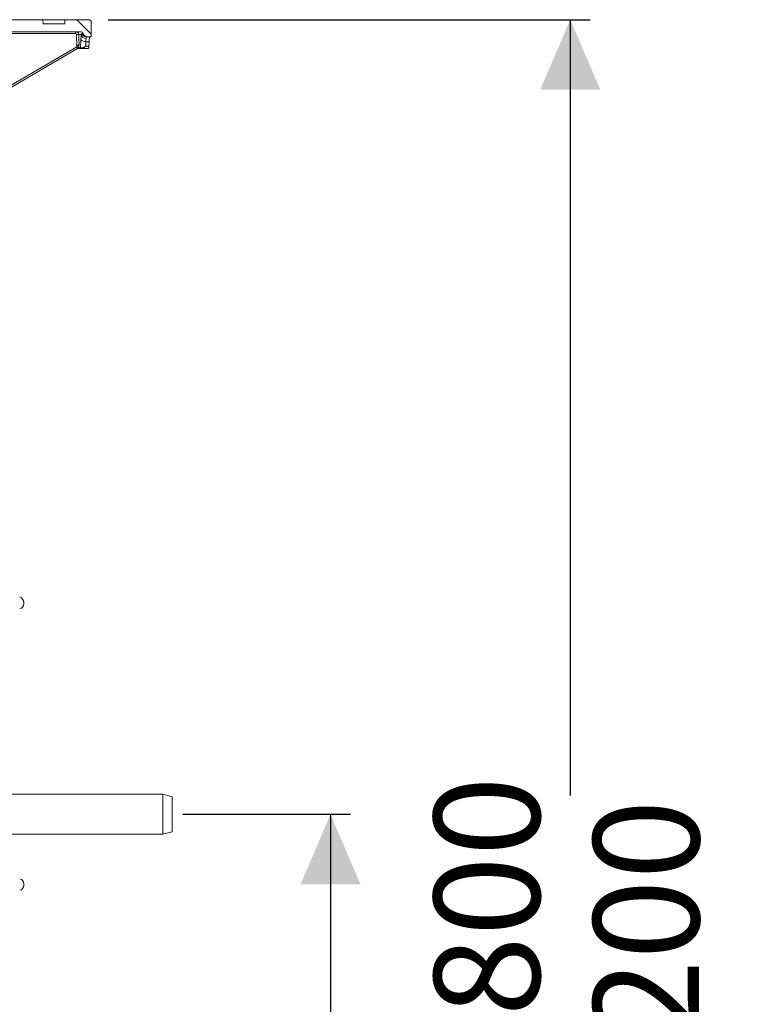
# Model space of a CAD drawing. Units: millimetres. Extents: x 2196 to 4258, y 183 to 3969.
# Drawn here: x 3528 to 4258, y 2984 to 3969 of the extents above; entities that cross this region are included whole.
import ezdxf

# ---------------------------------------------------------------- set-up
doc = ezdxf.new("R2010")
doc.units = ezdxf.units.MM
doc.header["$LTSCALE"] = 20
doc.layers.add('MAßLINIE_MAßZEICHNUNGEN', color=7, linetype='Continuous')
doc.styles.add('SLDTEXTSTYLE0', font='TXT', dxfattribs={"width": 0.7})
doc.dimstyles.new('SLDDIMSTYLE0', dxfattribs={"dimtxt": 105.833333, "dimasz": 70, "dimexe": 0, "dimexo": 0.0625, "dimgap": 26.458333, "dimtad": 0, "dimdec": 0, "dimrnd": 1e-09, "dimzin": 12, "dimdsep": 46, "dimtxsty": 'SLDTEXTSTYLE0', "dimsah": 1, "dimcen": 0.09, "dimadec": 0, "dimazin": 3, "dimtfac": 1, "dimtdec": 0, "dimtofl": 0, "dimtmove": 0, "dimatfit": 3, "dimfxl": 0, "dimfrac": 2, "dimtolj": 1, "dimtzin": 12, "dimarcsym": 0})

# ---------------------------------------------------------------- blocks, each defined once
blk = doc.blocks.new('SW_HATCH_0')
at = {"color": 0, "linetype": 'Continuous', "lineweight": 18}
blk.add_line((96.05, 507.05), (110.43, 492.67), dxfattribs=at)
blk = doc.blocks.new('_D_3')
at = {"layer": 'MAßLINIE_MAßZEICHNUNGEN', "color": 7}
for p, q in [((3616.66, 3969.38), (4099.16, 3969.38)), ((4079.16, 3969.38), (4079.16, 3192.78)), ((4079.16, 1779.91), (4079.16, 2557.58)), ((3437.7, 1779.91), (4099.16, 1779.91))]:
    blk.add_line(p, q, dxfattribs=at)
for points in [[(4079.16, 3969.38), (4049.16, 3899.38), (4109.16, 3899.38)], [(4079.16, 1779.91), (4109.16, 1849.91), (4049.16, 1849.91)]]:
    blk.add_solid(points, dxfattribs=at)
at = {"layer": 'MAßLINIE_MAßZEICHNUNGEN', "color": 7, "char_height": 105.833, "attachment_point": 1, "rotation": 90, "style": 'SLDTEXTSTYLE0'}
for s, insert in [('min 1800', (3942.74, 2597.66)), ('2200', (4102.27, 2868.22)), ('max', (4102.27, 2557.58))]:
    blk.add_mtext(s, dxfattribs=dict(at, insert=insert))
blk = doc.blocks.new('_D_4')
at = {"layer": 'MAßLINIE_MAßZEICHNUNGEN', "color": 7}
for p, q in [((3691.33, 3173.91), (3859.16, 3173.91)), ((3839.16, 3173.91), (3839.16, 2660.35)), ((3839.16, 1779.91), (3839.16, 2360.29)), ((3437.7, 1779.91), (3859.16, 1779.91))]:
    blk.add_line(p, q, dxfattribs=at)
for points in [[(3839.16, 3173.91), (3809.16, 3103.91), (3869.16, 3103.91)], [(3839.16, 1779.91), (3869.16, 1849.91), (3809.16, 1849.91)]]:
    blk.add_solid(points, dxfattribs=at)
at = {"layer": 'MAßLINIE_MAßZEICHNUNGEN', "color": 7, "insert": (3782.5, 2360.29), "char_height": 105.833, "attachment_point": 1, "rotation": 90, "style": 'SLDTEXTSTYLE0'}
blk.add_mtext('1394', dxfattribs=at)

msp = doc.modelspace()

# ---------------------------------------------------------------- linework, layer by layer
at = {"color": 7, "linetype": 'Continuous', "lineweight": 18}
for p, q in [((3511.16, 3969.38), (3551.16, 3969.38)), ((3551.16, 3969.38), (3551.37, 3965.38)), ((3573.16, 3969.38), (3551.16, 3969.38)), ((3573.16, 3965.38), (3551.37, 3965.38)), ((3573.16, 3969.38), (3573.16, 3965.38)), ((3596.66, 3969.38), (3573.16, 3969.38)), ((3599.66, 3952.38), (3599.66, 3966.38)), ((3583.88, 3955.43), (3496.45, 3955.43)), ((3499.27, 3957.38), (3588.74, 3957.38)), ((3585.14, 3942.36), (3584.86, 3954.45)), ((3589.63, 3954.46), (3587.18, 3954.46)), ((3590.18, 3955.51), (3591.52, 3955.51)), ((3588.98, 3941.36), (3589.31, 3949.75)), ((3594.11, 3942.88), (3597.28, 3942.88)), ((3594.28, 3947.38), (3597.55, 3947.38)), ((3596.16, 3952.38), (3594.8, 3952.38)), ((3599.66, 3952.38), (3596.16, 3952.38)), ((3479.65, 3878.62), (3585.81, 3940.68)), ((3479.66, 3880.7), (3585.14, 3942.36)), ((3589.97, 3940.38), (3585.3, 3940.38)), ((3586.96, 3941.36), (3586.9, 3941.31)), ((3588.98, 3941.36), (3586.96, 3941.36)), ((3588.98, 3941.36), (3589.65, 3941.16)), ((3590.52, 3940.38), (3589.97, 3940.38)), ((3596.81, 3940.38), (3590.52, 3940.38)), ((3532.16, 3386.19), (3532.16, 3384.58)), ((3671.33, 3193.91), (3462.66, 3193.91)), ((3680.66, 3191.41), (3671.33, 3193.91)), ((3671.33, 3173.91), (3671.33, 3193.91)), ((3680.66, 3191.41), (3680.66, 3173.91)), ((3671.33, 3153.91), (3671.33, 3173.91)), ((3680.66, 3173.91), (3680.66, 3156.41)), ((3671.33, 3153.91), (3680.66, 3156.41)), ((3462.66, 3153.91), (3671.33, 3153.91)), ((3532.16, 3104.36), (3532.16, 3102.75))]:
    msp.add_line(p, q, dxfattribs=at)
at = {"color": 7, "linetype": 'Continuous', "lineweight": 18, "flags": 128}
for points in [[(3587.18, 3954.46), (3587.27, 3950.46), (3587.4, 3944.66)], [(3589.31, 3949.75), (3589.49, 3949.3), (3589.83, 3948.86), (3590.32, 3948.47), (3590.94, 3948.11), (3591.67, 3947.82), (3592.49, 3947.6), (3593.37, 3947.45), (3594.28, 3947.38)]]:
    msp.add_lwpolyline(points, dxfattribs=at)
at = {"color": 7, "linetype": 'Continuous', "lineweight": 18}
for centre, radius, start, end in [((3596.66, 3966.38), 3, 0, 90), ((3587, 3955.89), 3.15, 151.84274, 188.5013), ((3586.11, 3924.56), 29.92, 87.9543, 92.39212), ((3588.74, 3954.38), 3, 22.02431, 90), ((3594.44, 3955.43), 4.91, 191.38913, 271.85651), ((3594.8, 3957.37), 4.98, 201.90478, 269.95353), ((3596.16, 3957.38), 5, 202.02431, 270), ((3582.59, 3940.37), 3.24, 5.51168, 37.98428), ((3589.98, 3941.38), 0.996, 181.28887, 269.79834), ((3590.56, 3941.3), 0.918, 188.7502, 267.3585), ((3527.16, 3386.19), 5, 0, 80), ((3527.16, 3384.58), 5, 280, 0), ((3527.16, 3104.36), 5, 0, 80), ((3527.16, 3102.75), 5, 280, 0)]:
    msp.add_arc(centre, radius, start, end, dxfattribs=at)
for centre, major_axis, ratio, start_param, end_param in [((3162.16, 3995.24), (0, 750.75), 0.576756, 4.642594, 4.648601), ((3162.16, 4021.79), (0, 757.77), 0.57735, 4.60807, 4.61404)]:
    msp.add_ellipse(centre, major_axis=major_axis, ratio=ratio, start_param=start_param, end_param=end_param, dxfattribs=at)
for points, knots in [([(3584.86, 3954.45), (3584.86, 3954.52), (3584.85, 3954.69), (3584.73, 3954.97), (3584.51, 3955.22), (3584.22, 3955.39), (3583.99, 3955.42), (3583.88, 3955.43)], [0, 0, 0, 0, 0.126325, 0.344785, 0.563235, 0.781611, 1, 1, 1, 1]), ([(3584.22, 3957.38), (3584.55, 3957.35), (3585.22, 3957.28), (3586.11, 3956.76), (3586.78, 3956), (3587.12, 3955.18), (3587.17, 3954.65), (3587.18, 3954.46)], [0, 0, 0, 0, 0.218401, 0.436771, 0.655202, 0.873668, 1, 1, 1, 1]), ([(3589.31, 3949.75), (3589.34, 3950.45), (3589.4, 3951.86), (3589.52, 3953.4), (3589.6, 3954.19), (3589.63, 3954.46)], [0, 0, 0, 0, 0.388786, 0.788821, 1, 1, 1, 1]), ([(3589.63, 3954.46), (3589.71, 3954.73), (3589.89, 3955.37), (3590.07, 3955.46), (3590.18, 3955.51)], [0, 0, 0, 0, 0.414175, 1, 1, 1, 1]), ([(3585.14, 3942.36), (3585.26, 3942.5), (3585.54, 3942.82), (3586.04, 3943.38), (3586.61, 3943.97), (3587.07, 3944.42), (3587.29, 3944.6), (3587.37, 3944.65), (3587.39, 3944.65), (3587.4, 3944.66)], [0, 0, 0, 0, 0.136199, 0.324356, 0.559994, 0.777815, 0.9057, 0.956752, 1, 1, 1, 1]), ([(3587.4, 3944.66), (3587.4, 3944.65), (3587.33, 3944.1), (3587.26, 3943.02), (3587.12, 3941.78), (3587.01, 3941.48), (3586.96, 3941.36)], [0, 0, 0, 0, 0.001837, 0.488059, 0.790358, 1, 1, 1, 1]), ([(3589.65, 3941.16), (3590.01, 3941.16), (3590.84, 3941.17), (3592.34, 3941.82), (3593.45, 3942.45), (3593.92, 3942.76), (3594.05, 3942.85), (3594.09, 3942.87), (3594.1, 3942.88), (3594.11, 3942.88)], [0, 0, 0, 0, 0.3109416, 0.7105116, 0.9198686, 0.9765572, 0.9931135, 0.9977665, 1, 1, 1, 1]), ([(3590.52, 3940.38), (3590.81, 3940.45), (3591.48, 3940.6), (3592.69, 3941.51), (3593.58, 3942.34), (3593.96, 3942.73), (3594.06, 3942.84), (3594.09, 3942.87), (3594.1, 3942.88), (3594.11, 3942.88)], [0, 0, 0, 0, 0.310949, 0.710523, 0.919569, 0.976454, 0.993085, 0.997772, 1, 1, 1, 1]), ([(3594.6, 3950.52), (3594.57, 3950.34), (3594.44, 3949.49), (3594.35, 3948.31), (3594.28, 3947.38)], [0, 0, 0, 0, 0.212362, 1, 1, 1, 1]), ([(3594.8, 3952.38), (3594.75, 3952.35), (3594.64, 3952.29), (3594.69, 3951.76), (3594.63, 3950.99), (3594.6, 3950.52)], [0, 0, 0, 0, 0.277246, 0.564718, 1, 1, 1, 1]), ([(3597.28, 3942.88), (3597.25, 3942.42), (3597.18, 3941.51), (3597.01, 3940.58), (3596.88, 3940.45), (3596.81, 3940.38)], [0, 0, 0, 0, 0.321682, 0.643313, 1, 1, 1, 1]), ([(3597.55, 3947.38), (3597.6, 3948.16), (3597.72, 3949.86), (3597.97, 3951.64), (3598.18, 3952.33), (3598.29, 3952.37), (3598.32, 3952.38)], [0, 0, 0, 0, 0.269262, 0.590547, 0.913165, 1, 1, 1, 1]), ([(3586.9, 3941.31), (3586.77, 3941.24), (3586.4, 3941.03), (3586.03, 3940.81), (3585.79, 3940.67)], [0, 0, 0, 0, 0.345294, 1, 1, 1, 1])]:
    msp.add_open_spline(points, degree=3, knots=knots, dxfattribs=at)

# ---------------------------------------------------------------- block references
msp.add_blockref('SW_HATCH_0', (3489.23, 3462.33), dxfattribs=at)

# ---------------------------------------------------------------- dimensions: what is measured, and where the dimension line sits
at = {"layer": 'MAßLINIE_MAßZEICHNUNGEN', "color": 7}
dim = msp.add_linear_dim(base=(4079.16, 3969.38), p1=(3417.7, 1779.91), p2=(3596.66, 3969.38), angle=90, text='min 1800\\Pmax  <>', dimstyle='SLDDIMSTYLE0', dxfattribs=at)
dim.commit()
dim.dimension.update_dxf_attribs({"geometry": '_D_3', "text_midpoint": (4079.16, 2875.18), "dimtype": 160})
dim = msp.add_linear_dim(base=(3839.16, 3173.91), p1=(3417.7, 1779.91), p2=(3671.33, 3173.91), angle=90, dimstyle='SLDDIMSTYLE0', dxfattribs=at)
dim.commit()
dim.dimension.update_dxf_attribs({"geometry": '_D_4', "text_midpoint": (3839.16, 2510.32), "dimtype": 160})

doc.saveas('drawing.dxf')
